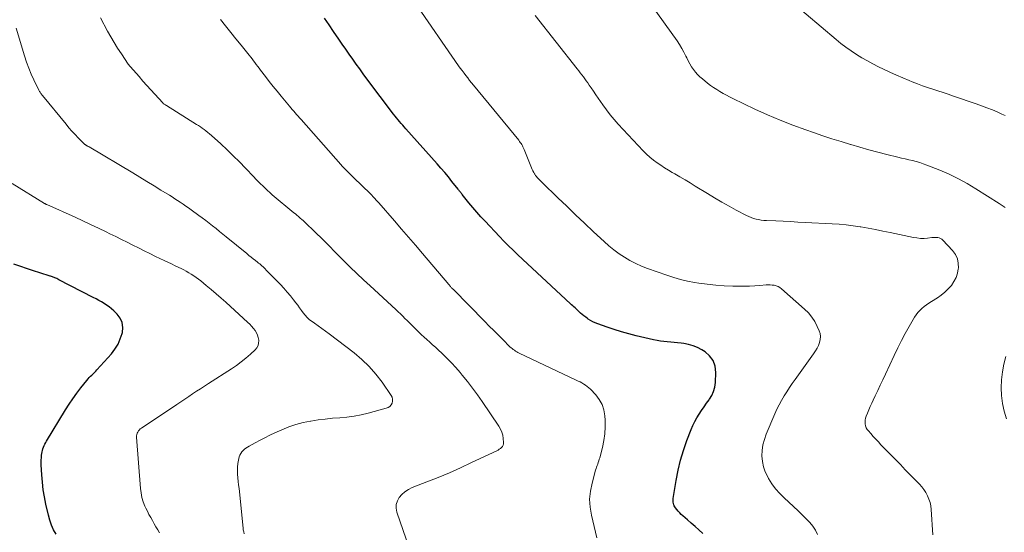
# Model space of a CAD drawing. Units: feet. Extents: x 2015000 to 2020030, y 510000 to 515000.
# Drawn here: x 2015799 to 2015964, y 511094 to 511180 of the extents above; entities that cross this region are included whole.
import ezdxf

# ---------------------------------------------------------------- set-up
doc = ezdxf.new("R2010")
doc.units = ezdxf.units.FT
doc.header["$LTSCALE"] = 100
doc.header["$MEASUREMENT"] = 0
doc.layers.add('CONTOUR INDEX', color=32, linetype='Continuous', lineweight=25)
doc.layers.add('CONTOUR INTERMEDIATE', color=40, linetype='Continuous', lineweight=15)

msp = doc.modelspace()

# ---------------------------------------------------------------- linework, layer by layer
at = {"layer": 'CONTOUR INDEX', "flags": 128}
for points, elevation in [([(2015913.33, 511093.61), (2015912.69, 511094.19), (2015912.04, 511094.76), (2015911.39, 511095.34), (2015910.74, 511095.91), (2015910.01, 511096.56), (2015909.73, 511096.81), (2015909.46, 511097.07), (2015909.21, 511097.35), (2015908.96, 511097.63), (2015908.75, 511097.88), (2015908.63, 511098.05), (2015908.53, 511098.23), (2015908.46, 511098.43), (2015908.4, 511098.63), (2015908.37, 511098.84), (2015908.35, 511099.05), (2015908.36, 511099.26), (2015908.38, 511099.47), (2015908.87, 511102.51), (2015909.21, 511104.22), (2015909.6, 511105.91), (2015910.11, 511107.57), (2015910.67, 511109.21), (2015911.4, 511111.11), (2015911.68, 511111.78), (2015911.99, 511112.44), (2015912.34, 511113.07), (2015912.73, 511113.69), (2015913.14, 511114.29), (2015913.55, 511114.89), (2015913.98, 511115.49), (2015914.4, 511116.08), (2015914.46, 511116.16), (2015914.85, 511116.81), (2015915.16, 511117.49), (2015915.35, 511118.22), (2015915.45, 511118.97), (2015915.53, 511120.7), (2015915.41, 511121.74), (2015915.09, 511122.67), (2015914.49, 511123.46), (2015913.71, 511124.15), (2015913.18, 511124.48), (2015912.46, 511124.86), (2015911.72, 511125.17), (2015910.95, 511125.38), (2015910.15, 511125.53), (2015909.68, 511125.58), (2015909.11, 511125.65), (2015908.53, 511125.71), (2015907.95, 511125.76), (2015907.37, 511125.81), (2015906.79, 511125.87), (2015906.21, 511125.94), (2015905.64, 511126.04), (2015905.07, 511126.16), (2015902.15, 511126.84), (2015900.91, 511127.15), (2015899.67, 511127.5), (2015898.45, 511127.88), (2015897.24, 511128.3), (2015895.67, 511128.87), (2015895.25, 511129.03), (2015894.85, 511129.22), (2015894.46, 511129.44), (2015894.09, 511129.67), (2015893.97, 511129.75), (2015893.66, 511129.97), (2015893.36, 511130.19), (2015893.08, 511130.43), (2015892.8, 511130.68), (2015892.64, 511130.83), (2015892.44, 511131.01), (2015892.25, 511131.18), (2015892.05, 511131.36), (2015891.86, 511131.54), (2015891.66, 511131.72), (2015891.47, 511131.9), (2015891.27, 511132.07), (2015891.08, 511132.25), (2015882.25, 511140.48), (2015881.46, 511141.23), (2015880.68, 511141.99), (2015879.91, 511142.77), (2015879.15, 511143.55), (2015876.74, 511146.12), (2015876.04, 511146.88), (2015875.35, 511147.65), (2015874.68, 511148.44), (2015874.02, 511149.23), (2015872.9, 511150.62), (2015872.81, 511150.73), (2015872.72, 511150.85), (2015872.64, 511150.96), (2015872.55, 511151.08), (2015872.46, 511151.19), (2015872.38, 511151.31), (2015872.29, 511151.43), (2015872.2, 511151.54), (2015871.17, 511152.83), (2015870.57, 511153.58), (2015869.95, 511154.33), (2015869.32, 511155.06), (2015868.68, 511155.79), (2015863.42, 511161.68), (2015863.15, 511161.98), (2015862.89, 511162.28), (2015862.63, 511162.58), (2015862.37, 511162.88), (2015862.11, 511163.19), (2015861.86, 511163.5), (2015861.61, 511163.82), (2015861.37, 511164.13), (2015856.88, 511170.1), (2015856.27, 511170.91), (2015855.67, 511171.73), (2015855.08, 511172.56), (2015854.49, 511173.39), (2015853.9, 511174.23), (2015853.32, 511175.07), (2015852.74, 511175.9), (2015852.16, 511176.74), (2015851.29, 511178.01), (2015850.51, 511179.15), (2015849.74, 511180.29)], 920), ([(2015804.64, 511093.48), (2015804.22, 511094.23), (2015803.85, 511095.01), (2015803.56, 511095.82), (2015803.33, 511096.65), (2015802.92, 511098.5), (2015802.67, 511099.73), (2015802.47, 511100.96), (2015802.33, 511102.2), (2015802.23, 511103.45), (2015802.14, 511105.13), (2015802.13, 511105.54), (2015802.13, 511105.95), (2015802.16, 511106.36), (2015802.2, 511106.77), (2015802.23, 511107.02), (2015802.28, 511107.3), (2015802.34, 511107.57), (2015802.42, 511107.84), (2015802.52, 511108.11), (2015802.63, 511108.37), (2015802.75, 511108.63), (2015802.88, 511108.88), (2015803.02, 511109.13), (2015806.21, 511114.38), (2015806.81, 511115.33), (2015807.44, 511116.26), (2015808.1, 511117.17), (2015808.78, 511118.07), (2015809.8, 511119.34), (2015810, 511119.58), (2015810.2, 511119.81), (2015810.42, 511120.04), (2015810.64, 511120.25), (2015810.86, 511120.47), (2015811.08, 511120.68), (2015811.29, 511120.91), (2015811.5, 511121.13), (2015813.93, 511123.84), (2015814.53, 511124.62), (2015815.04, 511125.44), (2015815.43, 511126.32), (2015815.73, 511127.26), (2015815.77, 511127.41), (2015815.83, 511128.26), (2015815.74, 511129.06), (2015815.4, 511129.79), (2015814.9, 511130.47), (2015814.33, 511131.03), (2015813.95, 511131.38), (2015813.55, 511131.71), (2015813.13, 511132.01), (2015812.7, 511132.29), (2015812.25, 511132.55), (2015811.8, 511132.8), (2015811.35, 511133.05), (2015810.89, 511133.29), (2015805.12, 511136.29), (2015804.77, 511136.46), (2015804.42, 511136.62), (2015804.05, 511136.76), (2015803.69, 511136.89), (2015803.65, 511136.9), (2015803.3, 511137.01), (2015802.95, 511137.12), (2015802.59, 511137.22), (2015802.24, 511137.32), (2015801.89, 511137.43), (2015801.54, 511137.53), (2015801.19, 511137.64), (2015800.84, 511137.76), (2015797.55, 511138.89)], 900)]:
    msp.add_lwpolyline(points, dxfattribs=dict(at, elevation=elevation))
at = {"layer": 'CONTOUR INTERMEDIATE', "flags": 128}
for points, elevation in [([(2015932.63, 511093.42), (2015932.29, 511094.15), (2015931.84, 511094.82), (2015931.31, 511095.45), (2015930.1, 511096.66), (2015929.35, 511097.41), (2015928.59, 511098.14), (2015927.81, 511098.87), (2015927.03, 511099.59), (2015926.28, 511100.33), (2015925.58, 511101.11), (2015924.96, 511101.96), (2015924.39, 511102.84), (2015924.25, 511103.1), (2015923.84, 511103.94), (2015923.53, 511104.81), (2015923.36, 511105.71), (2015923.28, 511106.64), (2015923.33, 511107.57), (2015923.45, 511108.5), (2015923.69, 511109.39), (2015923.99, 511110.28), (2015925.45, 511113.73), (2015925.79, 511114.5), (2015926.16, 511115.26), (2015926.56, 511115.99), (2015926.99, 511116.72), (2015927.44, 511117.43), (2015927.9, 511118.14), (2015928.38, 511118.83), (2015928.86, 511119.52), (2015931.97, 511123.84), (2015932.27, 511124.29), (2015932.54, 511124.75), (2015932.77, 511125.23), (2015932.97, 511125.72), (2015933.09, 511126.22), (2015933.13, 511126.72), (2015933.06, 511127.22), (2015932.91, 511127.71), (2015932.59, 511128.42), (2015932.17, 511129.24), (2015931.69, 511130), (2015931.1, 511130.7), (2015930.46, 511131.34), (2015926.55, 511134.77), (2015926.28, 511134.97), (2015925.99, 511135.14), (2015925.68, 511135.26), (2015925.35, 511135.34), (2015925.01, 511135.39), (2015924.67, 511135.42), (2015924.33, 511135.42), (2015923.98, 511135.4), (2015922.94, 511135.32), (2015922.08, 511135.26), (2015921.21, 511135.22), (2015920.35, 511135.2), (2015919.48, 511135.2), (2015918.36, 511135.21), (2015916.93, 511135.26), (2015915.51, 511135.35), (2015914.09, 511135.51), (2015912.68, 511135.71), (2015911.92, 511135.83), (2015910.75, 511136.06), (2015909.59, 511136.33), (2015908.45, 511136.65), (2015907.32, 511137.02), (2015904.05, 511138.17), (2015903.04, 511138.57), (2015902.06, 511139), (2015901.1, 511139.51), (2015900.17, 511140.06), (2015899.27, 511140.66), (2015898.39, 511141.3), (2015897.56, 511141.98), (2015896.75, 511142.7), (2015894.99, 511144.35), (2015893.47, 511145.77), (2015891.96, 511147.2), (2015890.46, 511148.64), (2015888.97, 511150.08), (2015886.31, 511152.65), (2015886.15, 511152.81), (2015885.99, 511152.98), (2015885.83, 511153.14), (2015885.67, 511153.3), (2015885.52, 511153.48), (2015885.37, 511153.65), (2015885.24, 511153.84), (2015885.11, 511154.03), (2015885.06, 511154.1), (2015884.92, 511154.34), (2015884.79, 511154.58), (2015884.68, 511154.83), (2015884.57, 511155.08), (2015883.29, 511158.21), (2015883.2, 511158.41), (2015883.11, 511158.61), (2015883.01, 511158.81), (2015882.9, 511159.01), (2015882.78, 511159.19), (2015882.66, 511159.38), (2015882.53, 511159.56), (2015882.39, 511159.74), (2015874.8, 511169), (2015874.48, 511169.41), (2015874.15, 511169.81), (2015873.83, 511170.22), (2015873.51, 511170.62), (2015873.2, 511171.03), (2015872.89, 511171.45), (2015872.58, 511171.87), (2015872.29, 511172.29), (2015864.94, 511182.94)], 924), ([(2015964.17, 511148.42), (2015963.13, 511149.13), (2015959.26, 511151.59), (2015957.8, 511152.46), (2015956.3, 511153.28), (2015954.77, 511154.01), (2015953.2, 511154.69), (2015951, 511155.56), (2015950.4, 511155.78), (2015949.8, 511155.98), (2015949.2, 511156.15), (2015948.58, 511156.31), (2015947.96, 511156.45), (2015947.35, 511156.59), (2015946.73, 511156.74), (2015946.11, 511156.89), (2015944.29, 511157.35), (2015942.77, 511157.75), (2015941.25, 511158.15), (2015939.73, 511158.58), (2015938.22, 511159.02), (2015938.14, 511159.05), (2015936.59, 511159.52), (2015935.05, 511160), (2015933.51, 511160.51), (2015931.97, 511161.02), (2015930.66, 511161.48), (2015928.48, 511162.26), (2015926.33, 511163.1), (2015924.21, 511164.02), (2015922.1, 511164.98), (2015918.41, 511166.76), (2015917.85, 511167.04), (2015917.3, 511167.33), (2015916.75, 511167.63), (2015916.21, 511167.94), (2015915.67, 511168.27), (2015915.15, 511168.62), (2015914.64, 511168.98), (2015914.15, 511169.36), (2015913.28, 511170.05), (2015912.86, 511170.41), (2015912.46, 511170.8), (2015912.1, 511171.22), (2015911.76, 511171.66), (2015911.45, 511172.12), (2015911.16, 511172.59), (2015910.89, 511173.08), (2015910.64, 511173.58), (2015910.49, 511173.9), (2015910.16, 511174.56), (2015909.81, 511175.2), (2015909.42, 511175.83), (2015909.01, 511176.44), (2015904.72, 511182.45)], 932), ([(2015964.15, 511163.9), (2015963.61, 511164.14), (2015962.91, 511164.45), (2015962.01, 511164.84), (2015961.11, 511165.2), (2015960.19, 511165.55), (2015959.28, 511165.88), (2015955.47, 511167.18), (2015954.6, 511167.48), (2015953.73, 511167.77), (2015952.86, 511168.05), (2015951.99, 511168.33), (2015951.12, 511168.61), (2015950.26, 511168.91), (2015949.4, 511169.23), (2015948.55, 511169.57), (2015948.05, 511169.77), (2015946.96, 511170.23), (2015945.87, 511170.7), (2015944.8, 511171.19), (2015943.73, 511171.69), (2015942.9, 511172.1), (2015941.94, 511172.58), (2015941, 511173.08), (2015940.08, 511173.62), (2015939.16, 511174.17), (2015938.27, 511174.76), (2015937.4, 511175.38), (2015936.56, 511176.03), (2015935.73, 511176.7), (2015928.19, 511183.1)], 936), ([(2015951.98, 511093.37), (2015951.74, 511097.64), (2015951.67, 511098.23), (2015951.55, 511098.82), (2015951.36, 511099.38), (2015951.13, 511099.94), (2015950.83, 511100.47), (2015950.51, 511100.97), (2015950.14, 511101.44), (2015949.74, 511101.9), (2015947.38, 511104.31), (2015946.55, 511105.17), (2015945.72, 511106.02), (2015944.89, 511106.88), (2015944.06, 511107.73), (2015943.28, 511108.53), (2015942.85, 511108.99), (2015942.41, 511109.45), (2015941.99, 511109.92), (2015941.56, 511110.4), (2015941.17, 511110.84), (2015940.98, 511111.11), (2015940.82, 511111.39), (2015940.71, 511111.7), (2015940.63, 511112.02), (2015940.61, 511112.35), (2015940.63, 511112.68), (2015940.69, 511113), (2015940.8, 511113.31), (2015941, 511113.81), (2015941.24, 511114.38), (2015941.48, 511114.93), (2015941.73, 511115.49), (2015941.99, 511116.04), (2015942.33, 511116.75), (2015942.76, 511117.65), (2015943.18, 511118.55), (2015943.61, 511119.46), (2015944.03, 511120.37), (2015945.51, 511123.56), (2015946.1, 511124.8), (2015946.72, 511126.03), (2015947.38, 511127.24), (2015948.05, 511128.43), (2015948.95, 511129.96), (2015949.21, 511130.37), (2015949.5, 511130.76), (2015949.83, 511131.12), (2015950.18, 511131.45), (2015950.56, 511131.77), (2015950.95, 511132.07), (2015951.35, 511132.35), (2015951.76, 511132.62), (2015952.79, 511133.25), (2015953.43, 511133.7), (2015954.05, 511134.18), (2015954.61, 511134.73), (2015955.13, 511135.32), (2015955.56, 511135.96), (2015955.92, 511136.64), (2015956.14, 511137.36), (2015956.29, 511138.13), (2015956.3, 511138.24), (2015956.28, 511139.05), (2015956.13, 511139.82), (2015955.79, 511140.52), (2015955.32, 511141.18), (2015953.71, 511142.93), (2015953.52, 511143.09), (2015953.32, 511143.22), (2015953.09, 511143.31), (2015952.85, 511143.36), (2015952.59, 511143.38), (2015952.34, 511143.39), (2015952.08, 511143.38), (2015951.82, 511143.36), (2015951.13, 511143.28), (2015950.53, 511143.24), (2015949.94, 511143.24), (2015949.34, 511143.3), (2015948.75, 511143.4), (2015944.81, 511144.22), (2015943.58, 511144.47), (2015942.35, 511144.71), (2015941.12, 511144.94), (2015939.89, 511145.15), (2015939.77, 511145.17), (2015938.59, 511145.34), (2015937.42, 511145.49), (2015936.24, 511145.6), (2015935.06, 511145.68), (2015930.57, 511145.92), (2015929.33, 511145.99), (2015928.09, 511146.05), (2015926.85, 511146.11), (2015925.62, 511146.17), (2015924.02, 511146.24), (2015923.58, 511146.27), (2015923.15, 511146.32), (2015922.72, 511146.39), (2015922.29, 511146.47), (2015921.87, 511146.59), (2015921.45, 511146.72), (2015921.05, 511146.89), (2015920.66, 511147.08), (2015918.97, 511147.99), (2015917.75, 511148.67), (2015916.53, 511149.35), (2015915.33, 511150.06), (2015914.13, 511150.78), (2015912.07, 511152.04), (2015911.22, 511152.56), (2015910.36, 511153.08), (2015909.49, 511153.59), (2015908.63, 511154.1), (2015908.21, 511154.34), (2015907.56, 511154.73), (2015906.91, 511155.13), (2015906.27, 511155.54), (2015905.64, 511155.97), (2015905.03, 511156.42), (2015904.43, 511156.89), (2015903.88, 511157.4), (2015903.34, 511157.94), (2015899.12, 511162.44), (2015898.43, 511163.22), (2015897.76, 511164.01), (2015897.13, 511164.84), (2015896.52, 511165.68), (2015896.14, 511166.24), (2015895.75, 511166.82), (2015895.35, 511167.41), (2015894.95, 511167.99), (2015894.56, 511168.57), (2015894.25, 511169.03), (2015894.01, 511169.38), (2015893.76, 511169.73), (2015893.51, 511170.07), (2015893.26, 511170.42), (2015893, 511170.76), (2015892.74, 511171.1), (2015892.48, 511171.44), (2015892.21, 511171.78), (2015885.17, 511180.75)], 928), ([(2015863.99, 511091.2), (2015861.92, 511097.18), (2015861.81, 511097.83), (2015861.81, 511098.46), (2015862, 511099.07), (2015862.31, 511099.65), (2015862.77, 511100.17), (2015863.28, 511100.62), (2015863.85, 511100.99), (2015864.48, 511101.3), (2015866.97, 511102.27), (2015868.86, 511103.03), (2015870.75, 511103.82), (2015872.62, 511104.65), (2015874.47, 511105.51), (2015878.69, 511107.51), (2015878.92, 511107.62), (2015879.13, 511107.75), (2015879.33, 511107.9), (2015879.52, 511108.07), (2015879.67, 511108.25), (2015879.79, 511108.45), (2015879.84, 511108.68), (2015879.85, 511108.92), (2015879.8, 511109.56), (2015879.71, 511110.11), (2015879.56, 511110.65), (2015879.33, 511111.16), (2015879.05, 511111.65), (2015876.23, 511115.79), (2015875.44, 511116.93), (2015874.62, 511118.05), (2015873.77, 511119.14), (2015872.91, 511120.22), (2015872.54, 511120.67), (2015871.82, 511121.5), (2015871.09, 511122.31), (2015870.32, 511123.1), (2015869.54, 511123.86), (2015868.88, 511124.48), (2015868.41, 511124.92), (2015867.93, 511125.35), (2015867.45, 511125.78), (2015866.97, 511126.21), (2015866.48, 511126.64), (2015866.01, 511127.07), (2015865.54, 511127.52), (2015865.09, 511127.97), (2015864.78, 511128.28), (2015864.41, 511128.65), (2015864.04, 511129.03), (2015863.66, 511129.41), (2015863.28, 511129.78), (2015862.91, 511130.16), (2015862.53, 511130.53), (2015862.14, 511130.89), (2015861.75, 511131.25), (2015857.42, 511135.23), (2015856.29, 511136.28), (2015855.17, 511137.34), (2015854.06, 511138.41), (2015852.97, 511139.5), (2015851.67, 511140.79), (2015851.23, 511141.24), (2015850.79, 511141.68), (2015850.35, 511142.13), (2015849.91, 511142.58), (2015849.48, 511143.03), (2015849.04, 511143.47), (2015848.59, 511143.91), (2015848.14, 511144.35), (2015846.5, 511145.93), (2015846.44, 511145.98), (2015846.38, 511146.04), (2015846.32, 511146.09), (2015846.26, 511146.15), (2015846.2, 511146.2), (2015846.14, 511146.25), (2015846.08, 511146.31), (2015846.02, 511146.36), (2015845.62, 511146.69), (2015845.37, 511146.9), (2015845.11, 511147.12), (2015844.85, 511147.34), (2015844.59, 511147.55), (2015840.96, 511150.58), (2015840.55, 511150.93), (2015840.15, 511151.29), (2015839.75, 511151.67), (2015839.37, 511152.05), (2015838.99, 511152.43), (2015838.61, 511152.82), (2015838.23, 511153.21), (2015837.86, 511153.6), (2015836.47, 511155.07), (2015835.45, 511156.11), (2015834.42, 511157.13), (2015833.37, 511158.14), (2015832.3, 511159.12), (2015830.73, 511160.55), (2015830.43, 511160.8), (2015830.13, 511161.05), (2015829.83, 511161.3), (2015829.52, 511161.53), (2015829.2, 511161.76), (2015828.88, 511161.99), (2015828.55, 511162.2), (2015828.22, 511162.41), (2015823.2, 511165.58), (2015823.1, 511165.64), (2015823.01, 511165.7), (2015822.91, 511165.76), (2015822.82, 511165.83), (2015822.63, 511165.95), (2015822.56, 511166.01), (2015821.23, 511167.48), (2015820.56, 511168.22), (2015819.9, 511168.96), (2015819.23, 511169.7), (2015818.57, 511170.44), (2015817.13, 511172.07), (2015817.08, 511172.13), (2015817.03, 511172.18), (2015816.99, 511172.24), (2015816.94, 511172.3), (2015816.9, 511172.36), (2015816.85, 511172.42), (2015816.81, 511172.48), (2015816.76, 511172.55), (2015815.6, 511174.28), (2015814.98, 511175.22), (2015814.39, 511176.17), (2015813.82, 511177.14), (2015813.27, 511178.11), (2015812.08, 511180.31)], 912), ([(2015895.53, 511092.86), (2015894.62, 511096.67), (2015894.4, 511098.03), (2015894.32, 511099.38), (2015894.45, 511100.73), (2015894.72, 511102.08), (2015895.33, 511104.23), (2015895.41, 511104.5), (2015895.49, 511104.76), (2015895.58, 511105.02), (2015895.68, 511105.28), (2015895.77, 511105.54), (2015895.86, 511105.8), (2015895.94, 511106.07), (2015896.01, 511106.33), (2015896.46, 511108.07), (2015896.7, 511109.21), (2015896.87, 511110.35), (2015896.92, 511111.51), (2015896.9, 511112.68), (2015896.86, 511113.41), (2015896.69, 511114.37), (2015896.4, 511115.29), (2015895.93, 511116.12), (2015895.34, 511116.9), (2015894.44, 511117.85), (2015894.18, 511118.1), (2015893.92, 511118.33), (2015893.63, 511118.54), (2015893.33, 511118.73), (2015893.01, 511118.91), (2015892.7, 511119.08), (2015892.38, 511119.24), (2015892.05, 511119.4), (2015882.49, 511123.94), (2015882.27, 511124.04), (2015882.06, 511124.16), (2015881.86, 511124.28), (2015881.66, 511124.41), (2015881.47, 511124.55), (2015881.28, 511124.7), (2015881.1, 511124.85), (2015880.93, 511125.01), (2015879.74, 511126.2), (2015878.97, 511126.96), (2015878.21, 511127.72), (2015877.45, 511128.48), (2015876.69, 511129.25), (2015871.36, 511134.67), (2015871.27, 511134.76), (2015871.18, 511134.86), (2015871.09, 511134.96), (2015871, 511135.05), (2015870.91, 511135.15), (2015870.82, 511135.25), (2015870.74, 511135.35), (2015870.65, 511135.45), (2015866.21, 511140.71), (2015865.04, 511142.08), (2015863.87, 511143.45), (2015862.7, 511144.81), (2015861.52, 511146.17), (2015858.87, 511149.2), (2015858.66, 511149.44), (2015858.44, 511149.69), (2015858.23, 511149.93), (2015858.01, 511150.17), (2015857.61, 511150.63), (2015857.59, 511150.64), (2015857.58, 511150.66), (2015857.56, 511150.67), (2015857.55, 511150.69), (2015857.49, 511150.75), (2015857.47, 511150.77), (2015857.46, 511150.78), (2015857.44, 511150.8), (2015857.43, 511150.81), (2015854.68, 511153.44), (2015854.39, 511153.71), (2015854.11, 511153.98), (2015853.83, 511154.26), (2015853.56, 511154.54), (2015853.28, 511154.82), (2015853.01, 511155.1), (2015852.74, 511155.39), (2015852.48, 511155.68), (2015845.8, 511163.23), (2015845.55, 511163.51), (2015845.3, 511163.79), (2015845.06, 511164.08), (2015844.82, 511164.36), (2015844.58, 511164.65), (2015844.33, 511164.93), (2015844.09, 511165.22), (2015843.85, 511165.5), (2015842.46, 511167.16), (2015841.79, 511167.98), (2015841.12, 511168.8), (2015840.46, 511169.64), (2015839.81, 511170.48), (2015839, 511171.54), (2015838.76, 511171.85), (2015838.52, 511172.17), (2015838.29, 511172.48), (2015838.05, 511172.8), (2015837.82, 511173.11), (2015837.58, 511173.42), (2015837.34, 511173.73), (2015837.09, 511174.04), (2015835.72, 511175.72), (2015834.85, 511176.8), (2015833.98, 511177.89), (2015833.13, 511178.98), (2015832.28, 511180.08)], 916), ([(2015836.27, 511093.56), (2015836.17, 511093.86), (2015836.1, 511094.18), (2015836.05, 511094.5), (2015835.38, 511101.14), (2015835.32, 511101.75), (2015835.26, 511102.35), (2015835.19, 511102.96), (2015835.13, 511103.56), (2015835.13, 511103.59), (2015835.1, 511104.18), (2015835.11, 511104.77), (2015835.18, 511105.35), (2015835.29, 511105.93), (2015835.43, 511106.47), (2015835.53, 511106.77), (2015835.66, 511107.05), (2015835.84, 511107.3), (2015836.05, 511107.53), (2015836.28, 511107.75), (2015836.53, 511107.94), (2015836.8, 511108.12), (2015837.07, 511108.29), (2015838.12, 511108.86), (2015838.92, 511109.29), (2015839.74, 511109.71), (2015840.56, 511110.11), (2015841.39, 511110.5), (2015842.58, 511111.03), (2015843.75, 511111.51), (2015844.93, 511111.92), (2015846.15, 511112.24), (2015847.38, 511112.5), (2015847.46, 511112.51), (2015848.67, 511112.69), (2015849.88, 511112.85), (2015851.09, 511112.97), (2015852.31, 511113.07), (2015853.52, 511113.18), (2015854.73, 511113.34), (2015855.92, 511113.57), (2015857.11, 511113.85), (2015860.13, 511114.66), (2015860.45, 511114.8), (2015860.72, 511114.98), (2015860.94, 511115.23), (2015861.11, 511115.53), (2015861.19, 511115.87), (2015861.2, 511116.2), (2015861.11, 511116.51), (2015860.96, 511116.82), (2015859.43, 511119.05), (2015858.39, 511120.41), (2015857.28, 511121.69), (2015856.05, 511122.87), (2015854.74, 511123.96), (2015850.56, 511127.15), (2015849.94, 511127.61), (2015849.32, 511128.06), (2015848.7, 511128.51), (2015848.07, 511128.96), (2015847.67, 511129.23), (2015847.25, 511129.55), (2015846.86, 511129.9), (2015846.51, 511130.29), (2015846.18, 511130.7), (2015845.87, 511131.13), (2015845.55, 511131.55), (2015845.24, 511131.98), (2015844.92, 511132.4), (2015844.53, 511132.9), (2015844.01, 511133.56), (2015843.47, 511134.21), (2015842.9, 511134.84), (2015842.33, 511135.45), (2015839.95, 511137.91), (2015839.78, 511138.09), (2015839.6, 511138.26), (2015839.42, 511138.43), (2015839.24, 511138.6), (2015839.06, 511138.77), (2015838.87, 511138.93), (2015838.68, 511139.09), (2015838.48, 511139.24), (2015838.14, 511139.51), (2015837.78, 511139.8), (2015837.42, 511140.09), (2015837.05, 511140.38), (2015836.69, 511140.67), (2015833.24, 511143.5), (2015832.67, 511143.96), (2015832.1, 511144.42), (2015831.53, 511144.88), (2015830.95, 511145.34), (2015830.38, 511145.79), (2015829.79, 511146.24), (2015829.21, 511146.68), (2015828.61, 511147.11), (2015827.32, 511148.04), (2015826.87, 511148.36), (2015826.42, 511148.68), (2015825.97, 511148.99), (2015825.51, 511149.3), (2015825.06, 511149.6), (2015824.6, 511149.9), (2015824.14, 511150.2), (2015823.67, 511150.49), (2015822.26, 511151.37), (2015821.09, 511152.1), (2015819.91, 511152.83), (2015818.73, 511153.54), (2015817.55, 511154.25), (2015810.18, 511158.61), (2015810.08, 511158.67), (2015809.99, 511158.72), (2015809.89, 511158.78), (2015809.8, 511158.83), (2015809.72, 511158.88), (2015809.67, 511158.91), (2015809.61, 511158.94), (2015809.56, 511158.97), (2015809.52, 511159.01), (2015809.47, 511159.04), (2015809.42, 511159.08), (2015809.38, 511159.12), (2015809.33, 511159.16), (2015808.34, 511160.17), (2015807.82, 511160.72), (2015807.3, 511161.28), (2015806.79, 511161.86), (2015806.3, 511162.44), (2015802.32, 511167.29), (2015802.24, 511167.39), (2015802.16, 511167.5), (2015802.08, 511167.61), (2015802, 511167.72), (2015801.93, 511167.83), (2015801.86, 511167.95), (2015801.79, 511168.07), (2015801.73, 511168.19), (2015800.91, 511169.9), (2015800.47, 511170.88), (2015800.05, 511171.88), (2015799.68, 511172.89), (2015799.34, 511173.92), (2015797.91, 511178.62)], 908), ([(2015822.01, 511093.7), (2015821.71, 511094.22), (2015821.42, 511094.73), (2015821.12, 511095.24), (2015820.82, 511095.75), (2015820.53, 511096.27), (2015820.24, 511096.79), (2015819.98, 511097.32), (2015819.73, 511097.85), (2015819.57, 511098.2), (2015819.29, 511098.92), (2015819.06, 511099.65), (2015818.91, 511100.41), (2015818.81, 511101.18), (2015818.14, 511109.78), (2015818.14, 511110.01), (2015818.18, 511110.23), (2015818.25, 511110.44), (2015818.35, 511110.65), (2015818.48, 511110.84), (2015818.63, 511111.01), (2015818.79, 511111.17), (2015818.98, 511111.31), (2015824.92, 511115.28), (2015825.59, 511115.73), (2015826.25, 511116.17), (2015826.92, 511116.62), (2015827.58, 511117.06), (2015828.24, 511117.51), (2015828.91, 511117.95), (2015829.58, 511118.38), (2015830.25, 511118.82), (2015834.09, 511121.27), (2015834.93, 511121.84), (2015835.75, 511122.44), (2015836.53, 511123.08), (2015837.29, 511123.74), (2015838.08, 511124.48), (2015838.37, 511124.82), (2015838.58, 511125.2), (2015838.67, 511125.62), (2015838.7, 511126.07), (2015838.7, 511126.11), (2015838.62, 511126.55), (2015838.5, 511126.97), (2015838.31, 511127.37), (2015838.08, 511127.75), (2015837.8, 511128.1), (2015837.5, 511128.45), (2015837.19, 511128.78), (2015836.86, 511129.09), (2015833.17, 511132.48), (2015832.36, 511133.2), (2015831.54, 511133.92), (2015830.71, 511134.62), (2015829.88, 511135.32), (2015828.95, 511136.07), (2015828.56, 511136.37), (2015828.17, 511136.66), (2015827.77, 511136.94), (2015827.36, 511137.2), (2015826.94, 511137.46), (2015826.51, 511137.7), (2015826.08, 511137.93), (2015825.65, 511138.15), (2015825.29, 511138.32), (2015824.67, 511138.63), (2015824.05, 511138.93), (2015823.43, 511139.22), (2015822.81, 511139.52), (2015821.36, 511140.21), (2015820.39, 511140.67), (2015819.43, 511141.14), (2015818.47, 511141.62), (2015817.52, 511142.1), (2015816.56, 511142.59), (2015815.61, 511143.07), (2015814.65, 511143.55), (2015813.69, 511144.02), (2015813.03, 511144.35), (2015811.74, 511144.98), (2015810.44, 511145.59), (2015809.14, 511146.2), (2015807.83, 511146.79), (2015803.07, 511148.91), (2015803.02, 511148.93), (2015802.97, 511148.96), (2015802.93, 511148.98), (2015802.88, 511149), (2015802.84, 511149.03), (2015802.79, 511149.05), (2015802.75, 511149.08), (2015802.7, 511149.1), (2015797.26, 511152.45)], 904), ([(2015964.4, 511112.89), (2015964.02, 511114.17), (2015963.73, 511115.47), (2015963.57, 511116.78), (2015963.51, 511118.12), (2015963.57, 511119.46), (2015963.7, 511120.78), (2015963.95, 511122.09), (2015964.28, 511123.39)], 932)]:
    msp.add_lwpolyline(points, dxfattribs=dict(at, elevation=elevation))

doc.saveas('drawing.dxf')
